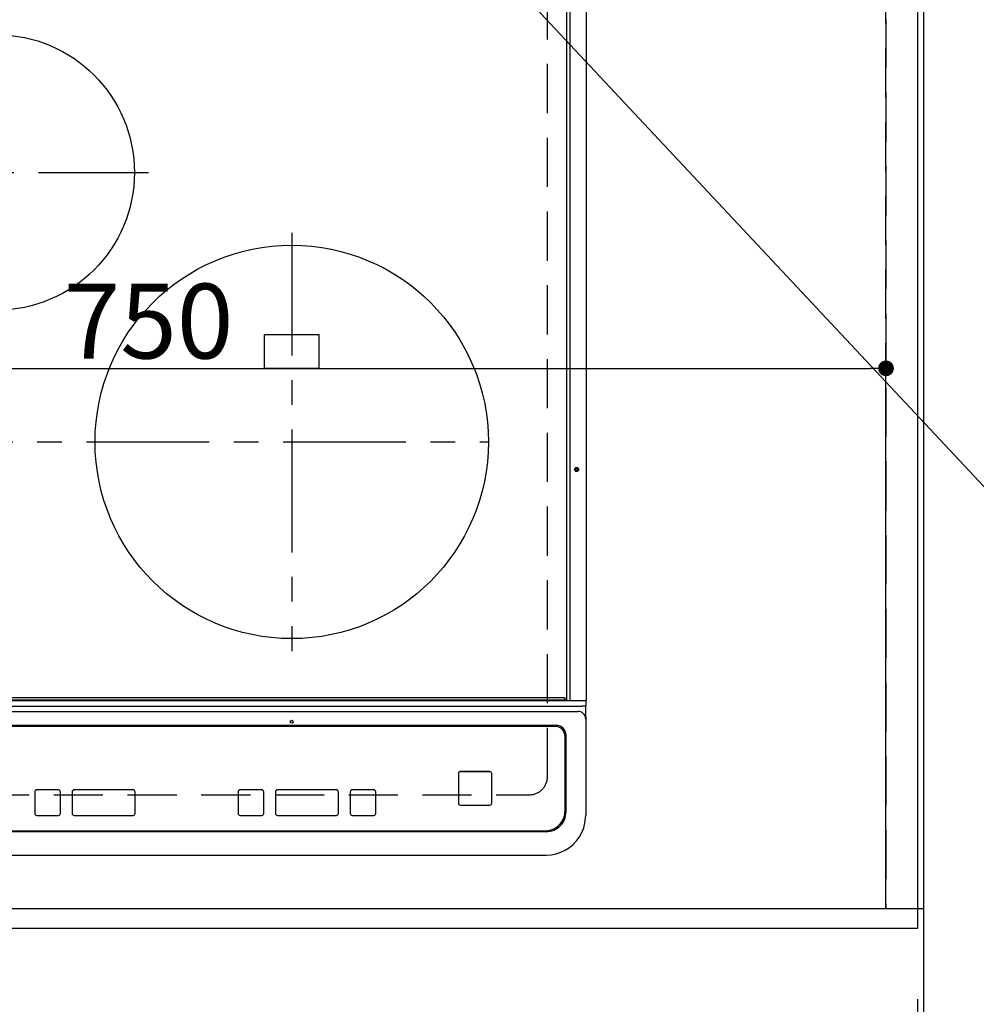
# Model space of a CAD drawing. Extents: x 0 to 26473, y -22065 to -13195.
# Drawn here: x 17193 to 17679, y -15719 to -15218 of the extents above; entities that cross this region are included whole.
import ezdxf

# ---------------------------------------------------------------- set-up
doc = ezdxf.new("R2010")
doc.units = 0
doc.header["$LTSCALE"] = 50
doc.header["$MEASUREMENT"] = 0
for name, pattern in [('CENTER', [2, 1.25, -0.25, 0.25, -0.25]), ('DASHED', [0.75, 0.5, -0.25]), ('HIDDEN', [0.375, 0.25, -0.125])]:
    doc.linetypes.add(name, pattern=pattern)
doc.layers.get('0').update_dxf_attribs({"linetype": 'CONTINUOUS'})
doc.layers.get('DEFPOINTS').update_dxf_attribs({"color": 146, "linetype": 'CONTINUOUS'})
for name, color, linetype in [('111-壁仕上', 3, 'CONTINUOUS'), ('121-キャビネット（中）', 253, 'HIDDEN'), ('126-甲板', 2, 'CONTINUOUS'), ('150-機器', 8, 'CONTINUOUS'), ('160-文字', 254, 'CONTINUOUS'), ('166-寸法B', 11, 'CONTINUOUS')]:
    doc.layers.add(name, color=color, linetype=linetype)
doc.styles.add('KH001', font='txt')
doc.dimstyles.new('KH1xx015', dxfattribs={"dimscale": 10, "dimtxt": 3.8, "dimasz": 0.8, "dimexe": 0.3, "dimexo": 1.2, "dimgap": 0.5, "dimtad": 3, "dimdec": 1, "dimdsep": 46, "dimlunit": 6, "dimtxsty": 'KH001', "dimblk": 'DOT', "dimcen": 1, "dimdle": 1, "dimclrd": 256, "dimclre": 256, "dimclrt": 256, "dimadec": 0, "dimazin": 0, "dimtfac": 1, "dimtdec": 1, "dimtix": 1, "dimtmove": 2, "dimatfit": 3, "dimldrblk": 'CLOSEDBLANK', "dimfxl": 1, "dimtolj": 1, "dimtzin": 0, "dimlwd": -1, "dimlwe": -1, "dimarcsym": 0})
doc.dimstyles.new('KH1xx030', dxfattribs={"dimscale": 30, "dimtxt": 2, "dimasz": 0.6, "dimexe": 0.3, "dimexo": 1.2, "dimgap": 0.5, "dimtad": 3, "dimdec": 1, "dimdsep": 46, "dimlunit": 6, "dimtxsty": 'KH001', "dimblk": 'DOT', "dimcen": 1, "dimdle": 1, "dimclrd": 256, "dimclre": 256, "dimclrt": 256, "dimadec": 0, "dimazin": 0, "dimtfac": 1, "dimtdec": 1, "dimtix": 1, "dimtmove": 2, "dimatfit": 3, "dimldrblk": 'CLOSEDBLANK', "dimfxl": 1, "dimtolj": 1, "dimtzin": 0, "dimlwd": -1, "dimlwe": -1, "dimarcsym": 0})

# ---------------------------------------------------------------- blocks, each defined once
blk = doc.blocks.new('_Dot')
at = {"color": 0, "linetype": 'ByBlock', "lineweight": -2}
blk.add_line((-0.5, 0), (-1, 0), dxfattribs=at)
at = {"color": 0, "linetype": 'ByBlock', "const_width": 0.5}
blk.add_lwpolyline([(-0.25, 0, 1), (0.25, 0, 1)], format="xyb", close=True, dxfattribs=at)
blk = doc.blocks.new('*D50')
at = {"layer": '166-寸法B', "transparency": 16777216}
for p, q in [((15211.51, -15716.06), (15211.51, -16064.06)), ((17649.51, -15716.06), (17649.51, -16064.06)), ((15229.51, -16055.06), (17631.51, -16055.06))]:
    blk.add_line(p, q, dxfattribs=at)
at = {"layer": 'DEFPOINTS', "color": 0, "transparency": 16777216}
for p in [(15211.51, -15680.06), (17649.51, -15680.06), (17649.51, -16055.06)]:
    blk.add_point(p, dxfattribs=at)
at = {"layer": '166-寸法B', "transparency": 16777216, "xscale": 18, "yscale": 18, "zscale": 18, "rotation": 180}
blk.add_blockref('_Dot', (15211.51, -16055.06), dxfattribs=at)
at = {"layer": '166-寸法B', "transparency": 16777216, "xscale": 18, "yscale": 18, "zscale": 18}
blk.add_blockref('_Dot', (17649.51, -16055.06), dxfattribs=at)
at = {"layer": '166-寸法B', "transparency": 16777216, "insert": (16430.51, -16004.75), "char_height": 60, "attachment_point": 5, "style": 'KH001'}
blk.add_mtext('\\A1;2,438〈ﾜｰｸﾄｯﾌﾟ寸法〉', dxfattribs=at)
blk = doc.blocks.new('_ClosedBlank')
at = {"color": 0, "linetype": 'ByBlock', "lineweight": -2}
for p, q in [((-1, 0.167), (0, 0)), ((-1, 0.167), (-1, -0.167)), ((0, 0), (-1, -0.167))]:
    blk.add_line(p, q, dxfattribs=at)
blk = doc.blocks.new('*D58')
at = {"layer": '166-寸法B', "transparency": 16777216}
for p, q in [((17649.51, -15716.06), (17649.51, -16064.06)), ((17652.51, -15716.06), (17652.51, -16064.06)), ((17631.51, -16055.06), (17613.51, -16055.06)), ((17649.51, -16055.06), (17652.51, -16055.06)), ((17652.51, -16055.06), (18133.68, -16055.06)), ((17670.51, -16055.06), (17688.51, -16055.06))]:
    blk.add_line(p, q, dxfattribs=at)
at = {"layer": 'DEFPOINTS', "color": 0, "transparency": 16777216}
for p in [(17649.51, -15680.06), (17652.51, -15680.06), (17652.51, -16055.06)]:
    blk.add_point(p, dxfattribs=at)
at = {"layer": '166-寸法B', "transparency": 16777216, "xscale": 18, "yscale": 18, "zscale": 18}
blk.add_blockref('_Dot', (17649.51, -16055.06), dxfattribs=at)
at = {"layer": '166-寸法B', "transparency": 16777216, "xscale": 18, "yscale": 18, "zscale": 18, "rotation": 180}
blk.add_blockref('_Dot', (17652.51, -16055.06), dxfattribs=at)
at = {"layer": '166-寸法B', "transparency": 16777216, "insert": (17929.17, -16005.05), "char_height": 60, "attachment_point": 5, "style": 'KH001'}
blk.add_mtext('\\A1;3〈ｸﾘｱﾗﾝｽ〉', dxfattribs=at)
blk = doc.blocks.new('HT-F6S_H2')
at = {"layer": '126-甲板', "linetype": 'DASHED'}
for p, q in [((280, -170.35), (280, 273.65)), ((-271, -179.35), (271, -179.35))]:
    blk.add_line(p, q, dxfattribs=at)
blk.add_arc((271, -170.35), 9, 270, 0, dxfattribs=at)
at = {"layer": '150-機器', "color": 13, "linetype": 'Continuous'}
for p, q in [((289.9, -131.32), (289.9, 230.08)), ((291.67, -131.32), (291.67, 230.08)), ((299.9, -131.32), (299.9, 230.08)), ((164, 54.5), (136, 54.5)), ((136, 54.5), (136, 37.5)), ((164, 37.5), (164, 54.5)), ((136, 37.5), (164, 37.5)), ((288.8, -130.12), (-288.8, -130.12)), ((-297.5, -134.29), (297.5, -134.29)), ((-289.1, -131.12), (289.1, -131.12)), ((289.1, -131.62), (-289.1, -131.62)), ((289.1, -131.12), (289.1, -130.42)), ((289.1, -131.12), (289.1, -131.62)), ((291.81, -131.62), (289.1, -131.62)), ((289.9, -131.38), (289.9, -131.32)), ((289.91, -131.44), (289.9, -131.38)), ((289.93, -131.49), (289.91, -131.44)), ((289.94, -131.53), (289.93, -131.49)), ((289.97, -131.57), (289.94, -131.53)), ((289.99, -131.6), (289.97, -131.57)), ((290.02, -131.62), (289.99, -131.6)), ((290.05, -131.62), (290.02, -131.62)), ((291.67, -131.32), (291.67, -131.38)), ((291.67, -131.38), (291.68, -131.44)), ((291.68, -131.44), (291.69, -131.49)), ((291.69, -131.49), (291.71, -131.53)), ((291.71, -131.53), (291.73, -131.57)), ((291.73, -131.57), (291.76, -131.6)), ((291.76, -131.6), (291.79, -131.62)), ((291.79, -131.62), (291.82, -131.62)), ((291.82, -131.62), (291.81, -131.62)), ((292.17, -131.62), (291.82, -131.62)), ((297.9, -131.62), (292.17, -131.62)), ((299.5, -134.29), (297.5, -134.29)), ((299.6, -131.62), (297.9, -131.62)), ((299.5, -131.62), (299.5, -134.29)), ((299.5, -139.83), (299.5, -134.29)), ((299.86, -131.32), (299.9, -131.32)), ((-295.5, -137.07), (295.5, -137.07)), ((299.5, -139.83), (299.5, -140.76)), ((284.5, -144.14), (-284.5, -144.14)), ((284, -144.64), (-284, -144.64)), ((284, -144.65), (-284, -144.65)), ((284, -144.64), (284, -144.65)), ((299.5, -140.76), (299.5, -188.39)), ((289, -149.64), (289, -149.65)), ((289, -187.64), (289, -149.65)), ((289.5, -188.13), (289.5, -149.14)), ((234.74, -168.65), (234.74, -168.64)), ((234.74, -168.65), (234.74, -183.65)), ((235.74, -167.65), (235.74, -167.64)), ((250.74, -167.64), (235.74, -167.64)), ((250.74, -167.65), (235.74, -167.65)), ((250.74, -167.65), (250.74, -167.64)), ((251.74, -168.65), (251.74, -168.64)), ((251.74, -183.65), (251.74, -168.65)), ((19.34, -177.9), (19.34, -177.88)), ((19.34, -177.9), (19.34, -188.89)), ((31.34, -176.88), (20.34, -176.88)), ((20.34, -176.9), (20.34, -176.88)), ((31.34, -176.9), (20.34, -176.9)), ((31.34, -176.9), (31.34, -176.88)), ((32.34, -177.9), (32.34, -177.88)), ((32.34, -188.89), (32.34, -177.9)), ((38.34, -177.9), (38.34, -177.88)), ((38.34, -177.9), (38.34, -188.89)), ((69.34, -176.88), (39.34, -176.88)), ((39.34, -176.9), (39.34, -176.88)), ((69.34, -176.9), (39.34, -176.9)), ((69.34, -176.9), (69.34, -176.88)), ((70.34, -177.9), (70.34, -177.88)), ((70.34, -188.89), (70.34, -177.9)), ((122.75, -177.9), (122.75, -177.88)), ((122.75, -177.9), (122.75, -188.89)), ((134.75, -176.88), (123.75, -176.88)), ((123.75, -176.9), (123.75, -176.88)), ((134.75, -176.9), (123.75, -176.9)), ((134.75, -176.9), (134.75, -176.88)), ((135.75, -177.9), (135.75, -177.88)), ((135.75, -188.89), (135.75, -177.9)), ((141.75, -177.9), (141.75, -177.88)), ((141.75, -177.9), (141.75, -188.89)), ((172.75, -176.88), (142.75, -176.88)), ((142.75, -176.9), (142.75, -176.88)), ((172.75, -176.9), (142.75, -176.9)), ((172.75, -176.9), (172.75, -176.88)), ((173.75, -177.9), (173.75, -177.88)), ((173.75, -188.89), (173.75, -177.9)), ((179.75, -177.9), (179.75, -177.88)), ((179.75, -177.9), (179.75, -188.89)), ((191.75, -176.88), (180.75, -176.88)), ((180.75, -176.9), (180.75, -176.88)), ((191.75, -176.9), (180.75, -176.9)), ((191.75, -176.9), (191.75, -176.88)), ((192.75, -177.9), (192.75, -177.88)), ((192.75, -188.89), (192.75, -177.9)), ((235.74, -184.65), (250.74, -184.65)), ((20.34, -189.89), (31.34, -189.89)), ((39.34, -189.89), (69.34, -189.89)), ((123.75, -189.89), (134.75, -189.89)), ((142.75, -189.89), (172.75, -189.89)), ((180.75, -189.89), (191.75, -189.89)), ((299.5, -188.39), (299.5, -189.78)), ((-279.5, -198.12), (279.5, -198.12)), ((-279, -197.64), (279, -197.64)), ((-279.5, -210.03), (279.5, -210.03))]:
    blk.add_line(p, q, dxfattribs=at)
at = {"layer": '150-機器', "color": 161, "linetype": 'CENTER'}
for p, q in [((-78.76, 137), (77.2, 137)), ((150, 106.36), (150, -106.36)), ((-254.4, 0), (250, 0))]:
    blk.add_line(p, q, dxfattribs=at)
at = {"layer": '150-機器', "color": 13, "linetype": 'Continuous'}
blk.add_lwpolyline([(279.5, -210.03), (281.99, -209.87), (284.45, -209.4), (286.83, -208.62), (289.09, -207.55), (291.2, -206.2), (293.13, -204.6), (294.85, -202.76), (296.33, -200.72), (297.55, -198.51), (298.48, -196.17), (299.12, -193.72), (299.45, -191.22), (299.5, -189.78)], dxfattribs=at)
for centre, radius in [((0, 137), 70), ((150, 0), 100), ((294.9, -14.02), 1.04), ((294.9, -14.02), 0.643), ((294.9, -14.02), 0.0429), ((150, -142.27), 0.742)]:
    blk.add_circle(centre, radius, dxfattribs=at)
for centre, radius, start, end in [((288.8, -130.42), 0.3, 0, 90), ((299.6, -131.32), 0.3, 270, 0), ((295.65, -140.92), 3.86, 2.3826, 92.1988), ((284, -149.64), 5, 0.0097, 90.0099), ((284, -149.65), 5, 0.0097, 90.0098), ((284.5, -149.14), 5, 0.0109, 90.0087), ((235.74, -168.64), 1, 89.9908, 179.9894), ((235.74, -168.65), 1, 89.9911, 179.9893), ((250.74, -168.64), 1, 0.0092, 90.0096), ((250.74, -168.65), 1, 0.0092, 90.0098), ((20.34, -177.88), 1, 89.9901, 179.9901), ((20.34, -177.9), 1, 89.9901, 179.9901), ((31.34, -177.88), 1, 0.0097, 90.0097), ((31.34, -177.9), 1, 0.0097, 90.0097), ((39.34, -177.88), 1, 89.9901, 179.9903), ((39.34, -177.9), 1, 89.9901, 179.9903), ((69.34, -177.88), 1, 0.0101, 90.0097), ((69.34, -177.9), 1, 0.0101, 90.0097), ((123.75, -177.88), 1, 89.9902, 179.99), ((123.75, -177.9), 1, 89.9903, 179.9899), ((134.75, -177.88), 1, 0.0093, 90.0103), ((134.75, -177.9), 1, 0.0095, 90.0101), ((142.75, -177.88), 1, 89.9911, 179.9893), ((142.75, -177.9), 1, 89.9911, 179.9893), ((172.75, -177.88), 1, 0.0095, 90.0101), ((172.75, -177.9), 1, 0.0095, 90.0101), ((180.75, -177.88), 1, 89.9909, 179.9893), ((180.75, -177.9), 1, 89.9909, 179.9893), ((191.75, -177.88), 1, 0.009, 90.0098), ((191.75, -177.9), 1, 0.009, 90.0098), ((235.74, -183.65), 1, 180.0095, 270.0102), ((250.74, -183.65), 1, 269.991, 359.9901), ((20.34, -188.89), 1, 180.0097, 270.0099), ((31.34, -188.89), 1, 269.9902, 359.9903), ((39.34, -188.89), 1, 180.0096, 270.01), ((69.34, -188.89), 1, 269.9904, 359.9899), ((123.75, -188.89), 1, 180.0101, 270.0096), ((134.75, -188.89), 1, 269.991, 359.9893), ((142.75, -188.89), 1, 180.0107, 270.0091), ((172.75, -188.89), 1, 269.9899, 359.9902), ((180.75, -188.89), 1, 180.0099, 270.0099), ((191.75, -188.89), 1, 269.9901, 359.991), ((279, -187.64), 10, 269.9901, 359.9901), ((279.5, -188.12), 10, 269.9883, 359.9921)]:
    blk.add_arc(centre, radius, start, end, dxfattribs=at)
blk = doc.blocks.new('*D59')
at = {"layer": '166-寸法B', "transparency": 16777216}
for p, q in [((15211.51, -15716.06), (15211.51, -16199.06)), ((17652.51, -15716.06), (17652.51, -16199.06)), ((15229.51, -16190.06), (17634.51, -16190.06))]:
    blk.add_line(p, q, dxfattribs=at)
at = {"layer": 'DEFPOINTS', "color": 0, "transparency": 16777216}
for p in [(15211.51, -15680.06), (17652.51, -15680.06), (17652.51, -16190.06)]:
    blk.add_point(p, dxfattribs=at)
at = {"layer": '166-寸法B', "transparency": 16777216, "xscale": 18, "yscale": 18, "zscale": 18, "rotation": 180}
blk.add_blockref('_Dot', (15211.51, -16190.06), dxfattribs=at)
at = {"layer": '166-寸法B', "transparency": 16777216, "xscale": 18, "yscale": 18, "zscale": 18}
blk.add_blockref('_Dot', (17652.51, -16190.06), dxfattribs=at)
at = {"layer": '166-寸法B', "transparency": 16777216, "insert": (16432.01, -16141.25), "char_height": 60, "attachment_point": 5, "style": 'KH001'}
blk.add_mtext('\\A1;2,441', dxfattribs=at)
blk = doc.blocks.new('*D61')
at = {"layer": 'DEFPOINTS', "transparency": 16777216}
for p, q in [((16883.51, -15658.06), (16883.51, -15392.3)), ((17633.51, -15658.06), (17633.51, -15392.3)), ((16891.51, -15395.3), (17625.51, -15395.3))]:
    blk.add_line(p, q, dxfattribs=at)
at = {"layer": 'DEFPOINTS', "color": 0, "transparency": 16777216}
for p in [(17633.51, -15395.3), (16883.51, -15670.06), (17633.51, -15670.06)]:
    blk.add_point(p, dxfattribs=at)
at = {"layer": 'DEFPOINTS', "transparency": 16777216, "xscale": 8, "yscale": 8, "zscale": 8, "rotation": 180}
blk.add_blockref('_Dot', (16883.51, -15395.3), dxfattribs=at)
at = {"layer": 'DEFPOINTS', "transparency": 16777216, "xscale": 8, "yscale": 8, "zscale": 8}
blk.add_blockref('_Dot', (17633.51, -15395.3), dxfattribs=at)
at = {"layer": 'DEFPOINTS', "transparency": 16777216, "insert": (17258.51, -15371.3), "char_height": 38, "attachment_point": 5, "style": 'KH001'}
blk.add_mtext('\\A1;750', dxfattribs=at)
blk = doc.blocks.new('*D64')
at = {"layer": '166-寸法B', "transparency": 16777216}
for p, q in [((17691.51, -15033.06), (18158.19, -15033.06)), ((18149.19, -15051.06), (18149.19, -15662.06)), ((17688.51, -15680.06), (18158.19, -15680.06))]:
    blk.add_line(p, q, dxfattribs=at)
at = {"layer": 'DEFPOINTS', "color": 0, "transparency": 16777216}
for p in [(17655.51, -15033.06), (17652.51, -15680.06), (18149.19, -15680.06)]:
    blk.add_point(p, dxfattribs=at)
at = {"layer": '166-寸法B', "transparency": 16777216, "xscale": 18, "yscale": 18, "zscale": 18}
for p, rotation in [((18149.19, -15033.06), 90), ((18149.19, -15680.06), 270)]:
    blk.add_blockref('_Dot', p, dxfattribs=dict(at, rotation=rotation))
at = {"layer": '166-寸法B', "transparency": 16777216, "insert": (18104.19, -15356.56), "char_height": 60, "attachment_point": 5, "rotation": 90, "style": 'KH001'}
blk.add_mtext('\\A1;647', dxfattribs=at)
blk = doc.blocks.new('*D66')
at = {"layer": '166-寸法B', "transparency": 16777216}
for p, q in [((17691.51, -15030.06), (18293.19, -15030.06)), ((18284.19, -15048.06), (18284.19, -15662.06)), ((17688.51, -15680.06), (18293.19, -15680.06))]:
    blk.add_line(p, q, dxfattribs=at)
at = {"layer": 'DEFPOINTS', "color": 0, "transparency": 16777216}
for p in [(17655.51, -15030.06), (17652.51, -15680.06), (18284.19, -15680.06)]:
    blk.add_point(p, dxfattribs=at)
at = {"layer": '166-寸法B', "transparency": 16777216, "xscale": 18, "yscale": 18, "zscale": 18}
for p, rotation in [((18284.19, -15030.06), 90), ((18284.19, -15680.06), 270)]:
    blk.add_blockref('_Dot', p, dxfattribs=dict(at, rotation=rotation))
at = {"layer": '166-寸法B', "transparency": 16777216, "insert": (18239.19, -15355.06), "char_height": 60, "attachment_point": 5, "rotation": 90, "style": 'KH001'}
blk.add_mtext('\\A1;650', dxfattribs=at)

msp = doc.modelspace()

# ---------------------------------------------------------------- linework, layer by layer
at = {"layer": '111-壁仕上', "ltscale": 2}
msp.add_line((17652.51, -15030.06), (17652.51, -16338.49), dxfattribs=at)
at = {"layer": '121-キャビネット（中）', "ltscale": 2}
msp.add_lwpolyline([(17652.51, -15670.06), (15214.51, -15670.06), (15214.51, -15011.06)], dxfattribs=at)
at = {"layer": '126-甲板'}
msp.add_lwpolyline([(17649.51, -15033.06), (17649.51, -15680.06), (15211.51, -15680.06), (15211.51, -14880.06), (16744.51, -14880.06)], dxfattribs=at)
at = {"layer": 'DEFPOINTS', "linetype": 'DASHED'}
for points in [[(17633.51, -15670.06), (16883.51, -15670.06), (16883.51, -15030.06), (17633.51, -15030.06)], [(17652.51, -15670.06), (17633.51, -15670.06), (17633.51, -15030.06), (17652.51, -15030.06)]]:
    msp.add_lwpolyline(points, close=True, dxfattribs=at)

# ---------------------------------------------------------------- block references
at = {"layer": '150-機器'}
msp.add_blockref('HT-F6S_H2', (17181.31, -15432.71), dxfattribs=at)

# ---------------------------------------------------------------- dimensions: what is measured, and where the dimension line sits
at = {"layer": '166-寸法B'}
for base, p1, angle, picture, middle in [((18284.19, -15680.06), (17655.51, -15030.06), 90, '*D66', (18239.19, -15355.06)), ((18149.19, -15680.06), (17655.51, -15033.06), 90, '*D64', (18104.19, -15356.56)), ((17652.51, -16190.06), (15211.51, -15680.06), 180, '*D59', (16432.01, -16141.25))]:
    dim = msp.add_linear_dim(base=base, p1=p1, p2=(17652.51, -15680.06), angle=angle, dimstyle='KH1xx030', dxfattribs=at)
    dim.commit()
    dim.dimension.update_dxf_attribs({"geometry": picture, "text_midpoint": middle})
dim = msp.add_linear_dim(base=(17649.51, -16055.06), p1=(15211.51, -15680.06), p2=(17649.51, -15680.06), angle=180, text='<>〈ﾜｰｸﾄｯﾌﾟ寸法〉', dimstyle='KH1xx030', dxfattribs=at)
dim.commit()
dim.dimension.update_dxf_attribs({"geometry": '*D50', "text_midpoint": (16430.51, -16004.75)})
dim = msp.add_linear_dim(base=(17652.51, -16055.06), p1=(17649.51, -15680.06), p2=(17652.51, -15680.06), angle=180, text='<>〈ｸﾘｱﾗﾝｽ〉', dimstyle='KH1xx030', override={"dimtmove": 1}, dxfattribs=at)
dim.commit()
dim.dimension.update_dxf_attribs({"geometry": '*D58', "text_midpoint": (17929.17, -16089.78), "dimtype": 128})
at = {"layer": 'DEFPOINTS'}
dim = msp.add_linear_dim(base=(17633.51, -15395.3), p1=(16883.51, -15670.06), p2=(17633.51, -15670.06), angle=180, dimstyle='KH1xx015', dxfattribs=at)
dim.commit()
dim.dimension.update_dxf_attribs({"geometry": '*D61', "text_midpoint": (17258.51, -15371.3)})

# ---------------------------------------------------------------- leaders
at = {"layer": '160-文字', "annotation_type": 0, "has_hookline": 1, "hookline_direction": 0, "text_width": 1004.16}
msp.add_leader([(17369.19, -15119.93), (18320.25, -16136.1), (18338.25, -16136.1)], dimstyle='KH1xx030', override={"dimgap": 0.5, "dimtad": 1}, dxfattribs=at)

doc.saveas('drawing.dxf')
